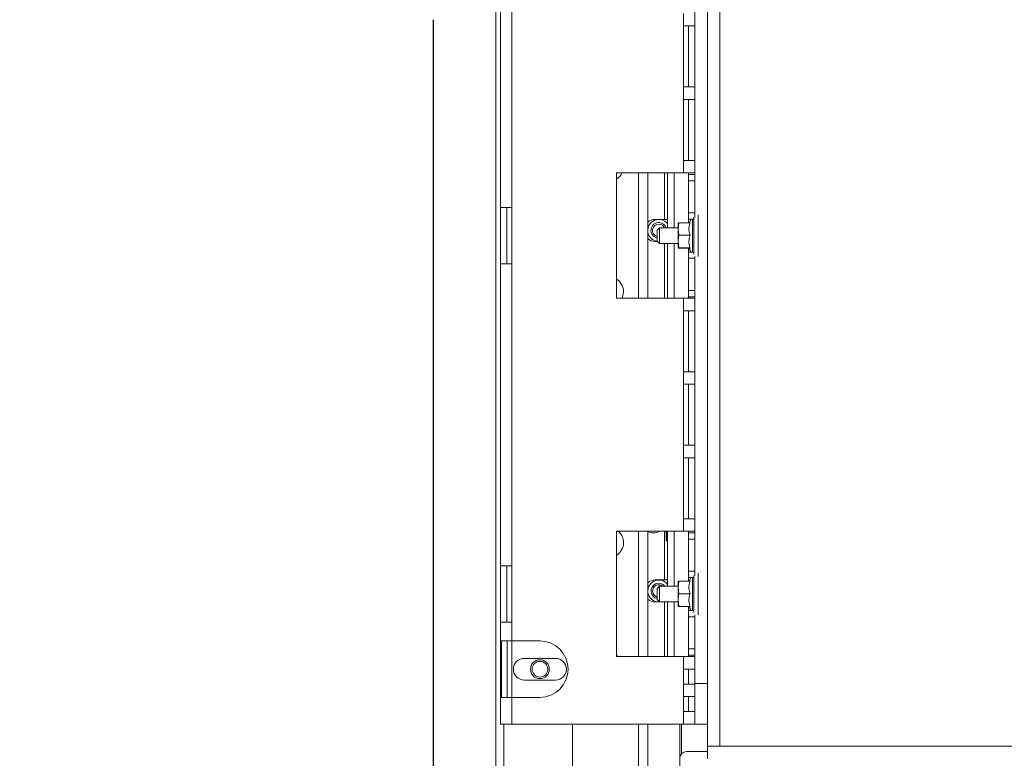
# Paper-space layout 'boven en zijaanzicht' of a CAD drawing. Units: millimetres. Extents: x 425 to 4072, y 131 to 5783.
# Drawn here: x 2492 to 2911, y 1545 to 1859 of the extents above; entities that cross this region are included whole.
import ezdxf

# ---------------------------------------------------------------- set-up
doc = ezdxf.new("R2010")
doc.units = ezdxf.units.MM
doc.layers.add('MATEN', color=7, linetype='Continuous')
doc.styles.add('SLDTEXTSTYLE4', font='TXT', dxfattribs={"width": 0.75})
doc.dimstyles.new('SLDDIMSTYLE4', dxfattribs={"dimtxt": 60, "dimasz": 40, "dimexe": 0, "dimexo": 0.0625, "dimgap": 15, "dimtad": 1, "dimdec": 0, "dimrnd": 1e-09, "dimzin": 12, "dimdsep": 46, "dimtxsty": 'SLDTEXTSTYLE4', "dimsah": 1, "dimcen": 0.09, "dimadec": 0, "dimazin": 3, "dimtfac": 1, "dimtofl": 0, "dimtmove": 0, "dimatfit": 3, "dimfxl": 0, "dimfrac": 2, "dimtolj": 1, "dimtzin": 12, "dimarcsym": 0})
doc.dimstyles.new('SLDDIMSTYLE5', dxfattribs={"dimtxt": 60, "dimasz": 40, "dimexe": 0, "dimexo": 0.0625, "dimgap": 15, "dimtad": 1, "dimdec": 0, "dimrnd": 1e-09, "dimzin": 12, "dimdsep": 46, "dimtxsty": 'SLDTEXTSTYLE4', "dimsah": 1, "dimcen": 0.09, "dimadec": 0, "dimazin": 3, "dimtfac": 1, "dimtmove": 0, "dimatfit": 0, "dimfxl": 0, "dimfrac": 2, "dimtolj": 1, "dimtzin": 12, "dimarcsym": 0})

# ---------------------------------------------------------------- blocks, each defined once
blk = doc.blocks.new('_D_50')
at = {"layer": 'MATEN', "ltscale": 20}
for p, q in [((2784.68, 1529.86), (2784.68, 889.66)), ((3296.68, 1524.53), (3296.68, 889.66)), ((3296.68, 909.66), (2784.68, 909.66))]:
    blk.add_line(p, q, dxfattribs=at)
for points in [[(2784.68, 909.66), (2824.68, 904.66), (2824.68, 914.66)], [(3296.68, 909.66), (3256.68, 914.66), (3256.68, 904.66)]]:
    blk.add_solid(points, dxfattribs=at)
at = {"layer": 'MATEN', "ltscale": 20, "insert": (2974.18, 987), "char_height": 60, "attachment_point": 1, "style": 'SLDTEXTSTYLE4'}
blk.add_mtext('384', dxfattribs=at)
blk = doc.blocks.new('_D_51')
at = {"layer": 'MATEN', "ltscale": 20}
for p, q in [((2668.14, 1858.79), (2668.14, 771.45)), ((2784.68, 1529.86), (2784.68, 771.45)), ((2668.14, 791.45), (2492.34, 791.45)), ((2784.68, 791.45), (2668.14, 791.45)), ((2784.68, 791.45), (2904.68, 791.45))]:
    blk.add_line(p, q, dxfattribs=at)
for points in [[(2668.14, 791.45), (2628.14, 796.45), (2628.14, 786.45)], [(2784.68, 791.45), (2824.68, 786.45), (2824.68, 796.45)]]:
    blk.add_solid(points, dxfattribs=at)
at = {"layer": 'MATEN', "ltscale": 20, "insert": (2492.34, 868.79), "char_height": 60, "attachment_point": 1, "style": 'SLDTEXTSTYLE4'}
blk.add_mtext('87', dxfattribs=at)
blk = doc.blocks.new('_D_52')
at = {"layer": 'MATEN', "ltscale": 20}
for p, q in [((2784.68, 1529.86), (2784.68, 1160.08)), ((2790.01, 1529.86), (2790.01, 1160.08)), ((2784.68, 1180.08), (2664.68, 1180.08)), ((2784.68, 1180.08), (2790.01, 1180.08)), ((2790.01, 1180.08), (2879.64, 1180.08))]:
    blk.add_line(p, q, dxfattribs=at)
for points in [[(2784.68, 1180.08), (2744.68, 1185.08), (2744.68, 1175.08)], [(2790.01, 1180.08), (2830.01, 1175.08), (2830.01, 1185.08)]]:
    blk.add_solid(points, dxfattribs=at)
at = {"layer": 'MATEN', "ltscale": 20, "insert": (2835.31, 1257.42), "char_height": 60, "attachment_point": 1, "style": 'SLDTEXTSTYLE4'}
blk.add_mtext('4', dxfattribs=at)
blk = doc.blocks.new('_D_53')
at = {"layer": 'MATEN', "ltscale": 20}
for p, q in [((2790.01, 1529.86), (2790.01, 1021.6)), ((3194.35, 1520.53), (3194.35, 1021.6)), ((2790.01, 1041.6), (3194.35, 1041.6))]:
    blk.add_line(p, q, dxfattribs=at)
for points in [[(2790.01, 1041.6), (2830.01, 1036.6), (2830.01, 1046.6)], [(3194.35, 1041.6), (3154.35, 1046.6), (3154.35, 1036.6)]]:
    blk.add_solid(points, dxfattribs=at)
at = {"layer": 'MATEN', "ltscale": 20, "insert": (2906.28, 1118.95), "char_height": 60, "attachment_point": 1, "style": 'SLDTEXTSTYLE4'}
blk.add_mtext('303', dxfattribs=at)

psp = doc.layouts.new('boven en zijaanzicht')

# ---------------------------------------------------------------- linework, layer by layer
at = {"color": 7, "linetype": 'Continuous', "lineweight": 15, "ltscale": 20}
for p, q in [((2784.68, 2136.53), (2784.68, 1549.86)), ((2790.01, 2136.53), (2790.01, 1549.86)), ((2694.8, 1521.46), (2694.8, 2034.79)), ((2779.35, 1775.81), (2779.35, 1910.57)), ((2696.67, 1907.39), (2696.67, 1778.99)), ((2701.47, 1907.39), (2701.47, 1778.99)), ((2774.54, 1861.48), (2774.54, 1856.15)), ((2779.34, 1861.48), (2779.34, 1856.15)), ((2774.54, 1856.15), (2774.54, 1830.24)), ((2774.54, 1856.15), (2779.34, 1856.15)), ((2776.67, 1856.15), (2776.67, 1830.24)), ((2779.34, 1830.24), (2779.34, 1856.15)), ((2774.54, 1830.24), (2774.54, 1824.9)), ((2779.34, 1830.24), (2774.54, 1830.24)), ((2779.34, 1830.24), (2779.34, 1824.9)), ((2774.54, 1824.9), (2774.54, 1798.99)), ((2774.54, 1824.9), (2779.34, 1824.9)), ((2776.67, 1824.9), (2776.67, 1798.99)), ((2779.34, 1798.99), (2779.34, 1824.9)), ((2774.54, 1798.99), (2774.54, 1793.66)), ((2779.34, 1798.99), (2774.54, 1798.99)), ((2779.34, 1798.99), (2779.34, 1793.66)), ((2774.54, 1793.66), (2746, 1793.66)), ((2746, 1793.66), (2746, 1740.33)), ((2759.35, 1793.66), (2759.35, 1740.33)), ((2767.75, 1770.33), (2767.75, 1793.66)), ((2774.54, 1793.66), (2779.34, 1793.66)), ((2776.67, 1792.99), (2776.67, 1793.66)), ((2776.67, 1792.99), (2779.34, 1792.99)), ((2776.67, 1790.33), (2776.67, 1792.99)), ((2779.34, 1792.99), (2779.34, 1793.66)), ((2779.34, 1792.99), (2779.34, 1790.33)), ((2779.34, 1790.33), (2776.67, 1790.33)), ((2776.67, 1790.33), (2776.67, 1776.66)), ((2779.34, 1790.33), (2779.34, 1776.66)), ((2696.67, 1778.99), (2701.47, 1778.99)), ((2696.67, 1778.99), (2696.67, 1754.99)), ((2699.34, 1754.99), (2699.34, 1778.99)), ((2701.47, 1754.99), (2701.47, 1778.99)), ((2779.35, 1780.33), (2779.34, 1780.33)), ((2776.67, 1776.66), (2779.34, 1776.66)), ((2776.67, 1773.99), (2776.67, 1776.66)), ((2778.95, 1766.99), (2778.95, 1774.86)), ((2779.34, 1776.66), (2779.34, 1774.86)), ((2780.68, 1766.99), (2780.68, 1775.81)), ((2766.41, 1773.86), (2762.41, 1773.86)), ((2767.75, 1773.86), (2766.41, 1773.86)), ((2772.28, 1769.74), (2772.58, 1772.38)), ((2772.28, 1772.33), (2772.28, 1772.33)), ((2772.28, 1772.32), (2772.28, 1769.74)), ((2777.29, 1772.38), (2772.58, 1772.38)), ((2778.95, 1773.99), (2776.67, 1773.99)), ((2776.67, 1772.38), (2776.67, 1773.99)), ((2777.78, 1773.99), (2776.85, 1772.38)), ((2778.28, 1759.99), (2778.28, 1773.99)), ((2764.35, 1770.33), (2763.35, 1769.33)), ((2763.35, 1764.66), (2763.35, 1769.33)), ((2772.28, 1770.33), (2764.35, 1770.33)), ((2764.35, 1770.33), (2764.35, 1763.66)), ((2772.28, 1769.74), (2772.28, 1764.41)), ((2772.58, 1767.11), (2772.28, 1769.74)), ((2777.29, 1767.11), (2772.58, 1767.11)), ((2778.95, 1759.13), (2778.95, 1766.99)), ((2780.68, 1758.17), (2780.68, 1766.99)), ((2762.41, 1764.53), (2763.48, 1764.53)), ((2763.35, 1764.66), (2764.35, 1763.66)), ((2764.35, 1763.66), (2772.28, 1763.66)), ((2767.75, 1740.33), (2767.75, 1763.66)), ((2772.58, 1761.72), (2772.28, 1764.41)), ((2772.28, 1764.41), (2772.28, 1761.66)), ((2772.28, 1761.66), (2772.28, 1761.66)), ((2777.29, 1761.72), (2772.58, 1761.72)), ((2777.29, 1761.6), (2772.58, 1761.6)), ((2776.67, 1759.99), (2776.67, 1761.6)), ((2776.67, 1759.99), (2778.95, 1759.99)), ((2776.67, 1757.33), (2776.67, 1759.99)), ((2776.82, 1761.66), (2777.78, 1759.99)), ((2779.35, 1623.41), (2779.35, 1758.17)), ((2696.67, 1754.99), (2696.67, 1626.59)), ((2701.47, 1754.99), (2696.67, 1754.99)), ((2701.47, 1754.99), (2701.47, 1626.59)), ((2779.34, 1757.33), (2776.67, 1757.33)), ((2776.67, 1757.33), (2776.67, 1743.66)), ((2779.34, 1757.33), (2779.34, 1743.66)), ((2779.34, 1753.66), (2779.35, 1753.66)), ((2776.67, 1743.66), (2779.34, 1743.66)), ((2776.67, 1740.99), (2776.67, 1743.66)), ((2779.34, 1743.66), (2779.34, 1740.99)), ((2746, 1740.33), (2774.54, 1740.33)), ((2774.54, 1740.33), (2774.54, 1734.99)), ((2779.34, 1740.33), (2774.54, 1740.33)), ((2779.34, 1740.99), (2776.67, 1740.99)), ((2776.67, 1740.33), (2776.67, 1740.99)), ((2779.34, 1740.33), (2779.34, 1740.99)), ((2779.34, 1740.33), (2779.34, 1734.99)), ((2774.54, 1734.99), (2774.54, 1709.08)), ((2774.54, 1734.99), (2779.34, 1734.99)), ((2776.67, 1709.08), (2776.67, 1734.99)), ((2779.34, 1709.08), (2779.34, 1734.99)), ((2774.54, 1709.08), (2774.54, 1703.75)), ((2779.34, 1709.08), (2774.54, 1709.08)), ((2779.34, 1709.08), (2779.34, 1703.75)), ((2774.54, 1703.75), (2774.54, 1677.84)), ((2774.54, 1703.75), (2779.34, 1703.75)), ((2776.67, 1677.84), (2776.67, 1703.75)), ((2779.34, 1677.84), (2779.34, 1703.75)), ((2774.54, 1677.84), (2774.54, 1672.5)), ((2779.34, 1677.84), (2774.54, 1677.84)), ((2779.34, 1677.84), (2779.34, 1672.5)), ((2774.54, 1672.5), (2774.54, 1646.59)), ((2774.54, 1672.5), (2779.34, 1672.5)), ((2776.67, 1646.59), (2776.67, 1672.5)), ((2779.34, 1646.59), (2779.34, 1672.5)), ((2774.54, 1646.59), (2774.54, 1641.26)), ((2779.34, 1646.59), (2774.54, 1646.59)), ((2779.34, 1646.59), (2779.34, 1641.26)), ((2774.54, 1641.26), (2746, 1641.26)), ((2746, 1641.26), (2746, 1587.93)), ((2759.35, 1641.26), (2759.35, 1587.93)), ((2767.13, 1641.26), (2767.13, 1637.19)), ((2767.57, 1641.26), (2767.57, 1637.19)), ((2767.75, 1617.93), (2767.75, 1641.26)), ((2774.54, 1641.26), (2779.34, 1641.26)), ((2776.67, 1640.59), (2776.67, 1641.26)), ((2779.34, 1640.59), (2779.34, 1641.26)), ((2767.13, 1637.19), (2767.57, 1637.19)), ((2776.67, 1640.59), (2779.34, 1640.59)), ((2776.67, 1637.93), (2776.67, 1640.59)), ((2779.34, 1637.93), (2776.67, 1637.93)), ((2776.67, 1637.93), (2776.67, 1624.26)), ((2779.34, 1640.59), (2779.34, 1637.93)), ((2779.34, 1637.93), (2779.34, 1624.26)), ((2696.67, 1626.59), (2701.47, 1626.59)), ((2696.67, 1626.59), (2696.67, 1602.59)), ((2699.34, 1602.59), (2699.34, 1626.59)), ((2701.47, 1602.59), (2701.47, 1626.59)), ((2776.67, 1624.26), (2779.34, 1624.26)), ((2776.67, 1621.59), (2776.67, 1624.26)), ((2779.35, 1627.93), (2779.34, 1627.93)), ((2779.34, 1624.26), (2779.34, 1622.46)), ((2766.41, 1620.53), (2762.41, 1620.53)), ((2767.75, 1620.53), (2766.41, 1620.53)), ((2772.28, 1617.34), (2772.58, 1619.98)), ((2772.28, 1619.93), (2772.28, 1619.93)), ((2772.28, 1619.92), (2772.28, 1617.34)), ((2777.29, 1619.98), (2772.58, 1619.98)), ((2778.95, 1621.59), (2776.67, 1621.59)), ((2776.67, 1619.98), (2776.67, 1621.59)), ((2777.78, 1621.59), (2776.85, 1619.98)), ((2778.28, 1607.59), (2778.28, 1621.59)), ((2778.95, 1614.59), (2778.95, 1622.46)), ((2780.68, 1614.59), (2780.68, 1623.41)), ((2764.35, 1617.93), (2763.35, 1616.93)), ((2763.35, 1612.26), (2763.35, 1616.93)), ((2772.28, 1617.93), (2764.35, 1617.93)), ((2764.35, 1617.93), (2764.35, 1611.26)), ((2772.28, 1617.34), (2772.28, 1612.01)), ((2772.58, 1614.71), (2772.28, 1617.34)), ((2763.35, 1612.26), (2764.35, 1611.26)), ((2772.58, 1609.32), (2772.28, 1612.01)), ((2772.28, 1612.01), (2772.28, 1609.26)), ((2777.29, 1614.71), (2772.58, 1614.71)), ((2778.95, 1606.73), (2778.95, 1614.59)), ((2780.68, 1605.77), (2780.68, 1614.59)), ((2762.41, 1611.19), (2766.41, 1611.19)), ((2764.35, 1611.26), (2772.28, 1611.26)), ((2766.41, 1611.19), (2767.75, 1611.19)), ((2767.75, 1587.93), (2767.75, 1611.26)), ((2772.28, 1609.26), (2772.28, 1609.26)), ((2777.29, 1609.32), (2772.58, 1609.32)), ((2777.29, 1609.2), (2772.58, 1609.2)), ((2776.67, 1607.59), (2776.67, 1609.2)), ((2776.67, 1607.59), (2778.95, 1607.59)), ((2776.67, 1604.93), (2776.67, 1607.59)), ((2776.82, 1609.26), (2777.78, 1607.59)), ((2779.34, 1604.93), (2776.67, 1604.93)), ((2776.67, 1604.93), (2776.67, 1591.26)), ((2779.34, 1604.93), (2779.34, 1591.26)), ((2779.35, 1576.53), (2779.35, 1605.77)), ((2696.67, 1602.59), (2696.67, 1559.26)), ((2701.47, 1602.59), (2696.67, 1602.59)), ((2701.47, 1602.59), (2701.47, 1594.59)), ((2779.34, 1601.26), (2779.35, 1601.26)), ((2697.17, 1594.59), (2697.17, 1570.59)), ((2697.17, 1594.59), (2701.47, 1594.59)), ((2699.56, 1594.59), (2699.56, 1570.59)), ((2713.47, 1594.59), (2701.47, 1594.59)), ((2776.67, 1591.26), (2779.34, 1591.26)), ((2776.67, 1588.59), (2776.67, 1591.26)), ((2779.34, 1591.26), (2779.34, 1588.59)), ((2706.8, 1587.19), (2712.68, 1587.19)), ((2714.26, 1587.19), (2720.14, 1587.19)), ((2746.73, 1587.93), (2746, 1588.45)), ((2746, 1587.93), (2774.54, 1587.93)), ((2774.54, 1587.93), (2774.54, 1582.59)), ((2779.34, 1587.93), (2774.54, 1587.93)), ((2779.34, 1588.59), (2776.67, 1588.59)), ((2776.67, 1587.93), (2776.67, 1588.59)), ((2779.34, 1587.93), (2779.34, 1588.59)), ((2779.34, 1587.93), (2779.34, 1582.59)), ((2774.54, 1582.59), (2774.54, 1576.26)), ((2774.54, 1582.59), (2779.34, 1582.59)), ((2776.67, 1576.26), (2776.67, 1582.59)), ((2779.34, 1576.26), (2779.34, 1582.59)), ((2712.68, 1577.99), (2706.8, 1577.99)), ((2720.14, 1577.99), (2714.26, 1577.99)), ((2774.54, 1576.26), (2774.54, 1570.93)), ((2779.34, 1576.26), (2774.54, 1576.26)), ((2779.34, 1576.26), (2779.34, 1570.93)), ((2784.68, 1576.53), (2779.35, 1576.53)), ((2701.47, 1570.59), (2697.17, 1570.59)), ((2701.47, 1570.59), (2701.47, 1559.26)), ((2713.47, 1570.59), (2701.47, 1570.59)), ((2774.54, 1570.93), (2774.54, 1564.59)), ((2774.54, 1570.93), (2779.34, 1570.93)), ((2776.67, 1564.59), (2776.67, 1570.93)), ((2779.34, 1564.59), (2779.34, 1570.93)), ((2774.54, 1564.59), (2774.54, 1559.26)), ((2779.34, 1564.59), (2774.54, 1564.59)), ((2779.34, 1564.59), (2779.34, 1559.26)), ((2696.67, 1559.26), (2701.47, 1559.26)), ((2701.47, 1559.26), (2774.54, 1559.26)), ((2727.35, 1559.26), (2727.35, 1500.93)), ((2759.35, 1559.26), (2759.35, 1500.93)), ((2759.35, 1559.19), (2766.41, 1559.19)), ((2766.41, 1559.19), (2767.75, 1559.19)), ((2767.75, 1559.19), (2767.75, 1559.26)), ((2767.75, 1559.19), (2770.6, 1559.19)), ((2770.6, 1559.19), (2784.68, 1559.19)), ((2773.01, 1544.86), (2773.01, 1559.19)), ((2773.68, 1559.19), (2773.68, 1546.62)), ((2774.54, 1559.26), (2779.34, 1559.26)), ((2784.68, 1549.86), (3296.68, 1549.86)), ((2784.68, 1544.53), (2784.68, 1549.86)), ((2784.68, 1549.86), (2790.01, 1549.86)), ((2773.01, 1544.86), (2773.01, 1532.86)), ((2775.68, 1547.53), (2784.68, 1547.53))]:
    psp.add_line(p, q, dxfattribs=at)
at = {"color": 14, "linetype": 'Continuous', "lineweight": 15, "ltscale": 20}
for p, q in [((2755.35, 1793.66), (2755.35, 1740.33)), ((2766.41, 1773.86), (2766.41, 1793.66)), ((2770.6, 1770.33), (2770.6, 1793.66)), ((2766.41, 1740.33), (2766.41, 1763.66)), ((2770.6, 1740.33), (2770.6, 1763.66)), ((2755.35, 1641.26), (2755.35, 1587.93)), ((2766.41, 1620.53), (2766.41, 1641.26)), ((2770.6, 1617.93), (2770.6, 1641.26)), ((2766.41, 1587.93), (2766.41, 1611.19)), ((2770.6, 1587.93), (2770.6, 1611.26)), ((2701.47, 1594.59), (2701.47, 1570.59)), ((2698.14, 1521.46), (2698.14, 1559.26)), ((2755.35, 1559.26), (2755.35, 1500.93)), ((2766.41, 1559.19), (2766.41, 1559.26)), ((2770.6, 1559.19), (2770.6, 1559.26))]:
    psp.add_line(p, q, dxfattribs=at)
at = {"color": 7, "linetype": 'Continuous', "lineweight": 15, "ltscale": 20, "flags": 128}
psp.add_lwpolyline([(2748.39, 1740.33), (2748.78, 1741.35), (2749.01, 1743.06)], dxfattribs=at)
at = {"color": 7, "linetype": 'Continuous', "lineweight": 15, "ltscale": 400}
for radius in [4, 3.33]:
    psp.add_circle((2713.47, 1582.59), radius, dxfattribs=at)
for centre, radius, start, end in [((2742.68, 1796.39), 6.33, 301.6668, 334.4322), ((2762.41, 1769.19), 4.67, 90, 131.0823), ((2764.01, 1769.19), 4.67, 36.8699, 263.0085), ((2764.01, 1769.19), 3.33, 85.1357, 258.463), ((2764.01, 1769.19), 2.67, 85.1357, 255.5225), ((2764.01, 1769.19), 2.67, 25.1507, 85.1357), ((2764.01, 1769.19), 3.33, 19.8769, 85.1357), ((2762.41, 1769.19), 4.67, 228.9177, 270), ((2742.68, 1743.06), 6.33, 0, 58.3332), ((2742.68, 1636.39), 6.33, 0, 50.2123), ((2761.75, 1645.86), 5.27, 242.8903, 299.1417), ((2742.68, 1636.39), 6.33, 301.6668, 0), ((2762.41, 1615.86), 4.67, 90, 131.0823), ((2764.01, 1615.86), 4.67, 36.8699, 279.6963), ((2764.01, 1615.86), 3.33, 113.9996, 258.463), ((2764.01, 1615.86), 2.67, 113.9996, 255.5225), ((2764.01, 1615.86), 3.33, 38.3161, 113.9996), ((2764.01, 1615.86), 2.67, 50.805, 113.9996), ((2762.41, 1615.86), 4.67, 228.9177, 270), ((2713.47, 1582.59), 12, 270, 90), ((2706.8, 1582.59), 4.6, 90, 270), ((2713.47, 1582.59), 4.67, 80.3037, 99.6963), ((2720.14, 1582.59), 4.6, 270, 90), ((2713.47, 1582.59), 4.67, 260.3037, 279.6963), ((2775.68, 1544.86), 2.67, 90, 180)]:
    psp.add_arc(centre, radius, start, end, dxfattribs=at)
at = {"color": 7, "linetype": 'Continuous', "lineweight": 15, "ltscale": 20}
for points, knots in [([(2772.58, 1772.38), (2772.54, 1772.38), (2772.36, 1772.36), (2772.31, 1772.34), (2772.28, 1772.32)], [0, 0, 0, 0, 0.2263709, 1, 1, 1, 1]), ([(2777.29, 1767.11), (2777.22, 1767.33), (2777.08, 1767.79), (2776.92, 1768.49), (2776.82, 1769.21), (2776.81, 1769.89), (2776.85, 1770.55), (2776.95, 1771.16), (2777.1, 1771.78), (2777.23, 1772.18), (2777.29, 1772.38)], [0, 0, 0, 0, 0.132024, 0.264562, 0.39926, 0.534983, 0.649873, 0.765393, 0.882501, 1, 1, 1, 1]), ([(2772.28, 1764.41), (2772.29, 1764.86), (2772.32, 1765.77), (2772.49, 1766.66), (2772.58, 1767.11)], [0, 0, 0, 0, 0.497781, 1, 1, 1, 1]), ([(2777.29, 1761.72), (2777.22, 1761.95), (2777.08, 1762.41), (2776.92, 1763.13), (2776.82, 1763.86), (2776.81, 1764.57), (2776.85, 1765.23), (2776.95, 1765.86), (2777.1, 1766.49), (2777.23, 1766.9), (2777.29, 1767.11)], [0, 0, 0, 0, 0.132024, 0.264562, 0.39926, 0.534983, 0.649873, 0.765393, 0.882501, 1, 1, 1, 1]), ([(2772.28, 1761.66), (2772.31, 1761.67), (2772.36, 1761.69), (2772.54, 1761.71), (2772.58, 1761.72)], [0, 0, 0, 0, 0.7736291, 1, 1, 1, 1]), ([(2772.58, 1761.6), (2772.57, 1761.6), (2772.39, 1761.62), (2772.33, 1761.64), (2772.28, 1761.66)], [0, 0, 0, 0, 0.042142, 1, 1, 1, 1]), ([(2776.82, 1761.66), (2776.82, 1761.66), (2776.8, 1761.66), (2776.84, 1761.67), (2776.93, 1761.69), (2777.08, 1761.7), (2777.22, 1761.71), (2777.29, 1761.72)], [0, 0, 0, 0, 0.014392, 0.257248, 0.505026, 0.754232, 1, 1, 1, 1]), ([(2772.58, 1619.98), (2772.54, 1619.98), (2772.36, 1619.96), (2772.31, 1619.94), (2772.28, 1619.92)], [0, 0, 0, 0, 0.2263709, 1, 1, 1, 1]), ([(2777.29, 1614.71), (2777.22, 1614.93), (2777.08, 1615.39), (2776.92, 1616.09), (2776.82, 1616.81), (2776.81, 1617.49), (2776.85, 1618.15), (2776.95, 1618.76), (2777.1, 1619.38), (2777.23, 1619.78), (2777.29, 1619.98)], [0, 0, 0, 0, 0.132024, 0.264562, 0.39926, 0.534983, 0.649873, 0.765393, 0.882501, 1, 1, 1, 1]), ([(2772.28, 1612.01), (2772.29, 1612.46), (2772.32, 1613.37), (2772.49, 1614.26), (2772.58, 1614.71)], [0, 0, 0, 0, 0.497781, 1, 1, 1, 1]), ([(2777.29, 1609.32), (2777.22, 1609.55), (2777.08, 1610.01), (2776.92, 1610.73), (2776.82, 1611.46), (2776.81, 1612.17), (2776.85, 1612.83), (2776.95, 1613.46), (2777.1, 1614.09), (2777.23, 1614.5), (2777.29, 1614.71)], [0, 0, 0, 0, 0.132024, 0.264562, 0.39926, 0.534983, 0.649873, 0.765393, 0.882501, 1, 1, 1, 1]), ([(2772.28, 1609.26), (2772.31, 1609.27), (2772.36, 1609.29), (2772.54, 1609.31), (2772.58, 1609.32)], [0, 0, 0, 0, 0.7736291, 1, 1, 1, 1]), ([(2772.58, 1609.2), (2772.57, 1609.2), (2772.39, 1609.22), (2772.33, 1609.24), (2772.28, 1609.26)], [0, 0, 0, 0, 0.042142, 1, 1, 1, 1]), ([(2776.82, 1609.26), (2776.82, 1609.26), (2776.8, 1609.26), (2776.84, 1609.27), (2776.93, 1609.29), (2777.08, 1609.3), (2777.22, 1609.31), (2777.29, 1609.32)], [0, 0, 0, 0, 0.014392, 0.257248, 0.505026, 0.754232, 1, 1, 1, 1])]:
    psp.add_open_spline(points, degree=3, knots=knots, dxfattribs=at)

# ---------------------------------------------------------------- dimensions: what is measured, and where the dimension line sits
at = {"layer": 'MATEN', "ltscale": 20}
for base, p1, p2, picture, middle in [((2668.14, 791.45), (2784.68, 1549.86), (2668.14, 1878.79), '_D_51', (2536.67, 791.45)), ((2790.01, 1180.08), (2784.68, 1549.86), (2790.01, 1549.86), '_D_52', (2857.48, 1180.08)), ((3194.35, 1041.6), (2790.01, 1549.86), (3194.35, 1540.53), '_D_53', (2972.78, 1041.6))]:
    dim = psp.add_linear_dim(base=base, p1=p1, p2=p2, dimstyle='SLDDIMSTYLE5', dxfattribs=at)
    dim.commit()
    dim.dimension.update_dxf_attribs({"geometry": picture, "text_midpoint": middle, "dimtype": 160})
dim = psp.add_linear_dim(base=(2784.68, 909.66), p1=(3296.68, 1544.53), p2=(2784.68, 1549.86), angle=0, dimstyle='SLDDIMSTYLE4', dxfattribs=at)
dim.commit()
dim.dimension.update_dxf_attribs({"geometry": '_D_50', "text_midpoint": (3040.68, 909.66), "dimtype": 160})

doc.saveas('drawing.dxf')
